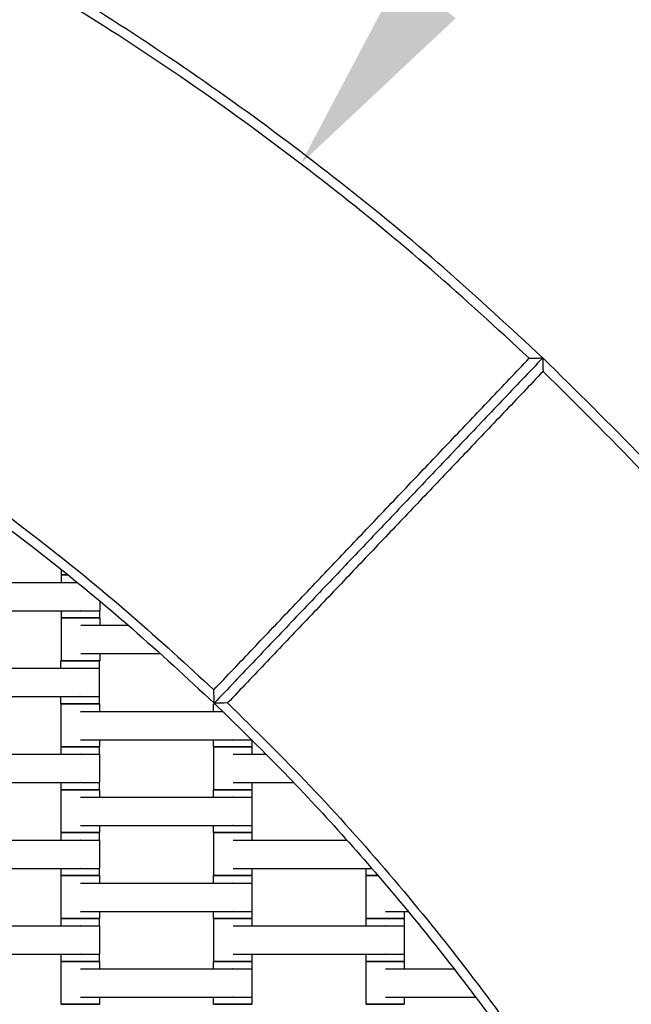
# Model space of a CAD drawing. Units: centimetres. Extents: x -329 to 321, y -319 to 331.
# Drawn here: x 72 to 104, y 81 to 133 of the extents above; entities that cross this region are included whole.
import ezdxf

# ---------------------------------------------------------------- set-up
doc = ezdxf.new("R2010")
doc.units = ezdxf.units.CM
doc.layers.add('Make2D$Adnotacja', color=7, linetype='Continuous', true_color=0x000000)
doc.layers.add('Make2D$Widoczne$Krzywe', color=7, linetype='Continuous', true_color=0x000000)
doc.styles.add('Arial Normalny', font='arial.ttf')
doc.dimstyles.new('TRAMPOL', dxfattribs={"dimscale": 1.1, "dimtxt": 7, "dimasz": 10, "dimexe": 5, "dimexo": 5, "dimgap": 1.1, "dimtad": 1, "dimtoh": 1, "dimdec": 0, "dimzin": 1, "dimdsep": 46, "dimtxsty": 'Arial Normalny', "dimcen": 5, "dimazin": 1, "dimtfac": 1, "dimtdec": 4, "dimtix": 1, "dimtofl": 0, "dimtmove": 1, "dimatfit": 3, "dimfxl": 10, "dimtolj": 1, "dimtzin": 1, "dimarcsym": 0})

# ---------------------------------------------------------------- blocks, each defined once
blk = doc.blocks.new('*D1')
at = {"layer": 'Defpoints', "color": 0, "transparency": 16777216}
for p in [(213.775, 247.938), (-220.948, -235.296)]:
    blk.add_point(p, dxfattribs=at)
at = {"layer": 'Make2D$Adnotacja', "color": 0, "lineweight": -2, "transparency": 16777216}
for p, q in [((235.127, 271.673), (221.132, 256.116)), ((261.677, 271.673), (235.127, 271.673))]:
    blk.add_line(p, q, dxfattribs=at)
at = {"layer": 'Make2D$Adnotacja', "color": 0, "transparency": 16777216}
for p, q in [((-3.587, 0.821), (-3.587, 11.821)), ((-9.087, 6.321), (1.913, 6.321))]:
    blk.add_line(p, q, dxfattribs=at)
blk.add_solid([(219.769, 257.342), (222.495, 254.89), (213.775, 247.938)], dxfattribs=at)
at = {"layer": 'Make2D$Adnotacja', "color": 0, "transparency": 16777216, "insert": (249.007, 277.027), "char_height": 7.7, "attachment_point": 5, "style": 'Arial Normalny'}
blk.add_mtext('\\A1;%%c650', dxfattribs=at)
blk = doc.blocks.new('*D2')
at = {"layer": 'Defpoints', "color": 0, "transparency": 16777216}
for p in [(86.954, 125.538), (-94.504, -112.103)]:
    blk.add_point(p, dxfattribs=at)
at = {"layer": 'Make2D$Adnotacja', "color": 0, "lineweight": -2, "transparency": 16777216}
for p, q in [((107.833, 152.882), (93.63, 134.281)), ((134.384, 152.882), (107.833, 152.882))]:
    blk.add_line(p, q, dxfattribs=at)
at = {"layer": 'Make2D$Adnotacja', "color": 0, "transparency": 16777216}
for p, q in [((-3.775, 1.218), (-3.775, 12.218)), ((-9.275, 6.718), (1.725, 6.718))]:
    blk.add_line(p, q, dxfattribs=at)
blk.add_solid([(92.173, 135.394), (95.087, 133.168), (86.954, 125.538)], dxfattribs=at)
at = {"layer": 'Make2D$Adnotacja', "color": 0, "transparency": 16777216, "insert": (121.714, 158.236), "char_height": 7.7, "attachment_point": 5, "style": 'Arial Normalny'}
blk.add_mtext('\\A1;Ø300', dxfattribs=at)

msp = doc.modelspace()

# ---------------------------------------------------------------- linework, layer by layer
at = {"layer": 'Make2D$Widoczne$Krzywe', "color": 6, "lineweight": -3, "true_color": 0xff00ff}
msp.add_rational_spline([(321.413, 6.321), (321.413, 331.321), (-3.587, 331.321), (-328.587, 331.321), (-328.587, 6.321), (-328.587, -318.679), (-3.587, -318.679), (321.413, -318.679), (321.413, 6.321)], [1, 0.707106781187, 1, 0.707106781187, 1, 0.707106781187, 1, 0.707106781187, 1], degree=2, knots=[0, 0, 0, 510.508806, 510.508806, 1021.017612, 1021.017612, 1531.526419, 1531.526419, 2042.035225, 2042.035225, 2042.035225], dxfattribs=at)
at = {"layer": 'Make2D$Widoczne$Krzywe', "color": 12, "lineweight": -3, "true_color": 0xbf0000}
for points, weights in [([(99.652, 115.358), (56.208, 156.717), (-3.775, 156.717)], [1, 0.928512845493, 1]), ([(98.944, 115.34), (55.928, 156.018), (-3.275, 156.216)], [1, 0.92974946251, 1]), ([(-3.275, 132.217), (46.331, 132.019), (82.396, 97.958)], [1, 0.929984760808, 1]), ([(-3.775, 131.718), (46.211, 131.718), (82.414, 97.252)], [1, 0.928512845493, 1]), ([(146.225, 6.718), (146.225, 71.021), (99.652, 115.358)], [1, 0.919106673242, 1]), ([(145.724, 7.218), (145.511, 70.715), (99.669, 114.651)], [1, 0.920419291196, 1]), ([(82.414, 97.252), (110.873, 70.159), (118.712, 31.656)], [1, 0.939375625698, 0.969619433156]), ([(83.12, 97.268), (121.512, 60.427), (121.724, 7.218)], [1, 0.920669135313, 1])]:
    msp.add_rational_spline(points, weights, degree=2, dxfattribs=at)
for points, degree in [([(82.396, 97.958), (90.67, 106.649), (98.944, 115.34)], 2), ([(99.652, 115.358), (91.033, 106.305), (82.414, 97.252)], 2), ([(99.669, 114.651), (91.395, 105.96), (83.12, 97.268)], 2), ([(82.414, 97.252), (82.408, 97.487), (82.402, 97.723), (82.396, 97.958)], 3), ([(83.12, 97.268), (82.885, 97.263), (82.65, 97.257), (82.414, 97.252)], 3)]:
    msp.add_open_spline(points, degree=degree, dxfattribs=at)
for points, knots in [([(98.944, 115.34), (98.971, 115.341), (99.023, 115.342), (99.102, 115.344), (99.18, 115.346), (99.259, 115.348), (99.338, 115.35), (99.416, 115.352), (99.495, 115.354), (99.573, 115.356), (99.626, 115.358), (99.652, 115.358)], [-0.8664925, -0.8664925, -0.8664925, -0.8664925, -0.7701675, -0.6738546, -0.5775536, -0.4812647, -0.3849879, -0.2887229, -0.19247, -0.096229, 0, 0, 0, 0]), ([(99.652, 115.358), (99.652, 115.332), (99.654, 115.28), (99.656, 115.201), (99.658, 115.123), (99.659, 115.044), (99.661, 114.965), (99.663, 114.887), (99.665, 114.808), (99.667, 114.729), (99.668, 114.677), (99.669, 114.651)], [0, 0, 0, 0, 0.0962287, 0.1924693, 0.2887218, 0.3849864, 0.4812629, 0.5775515, 0.6738521, 0.7701647, 0.8664894, 0.8664894, 0.8664894, 0.8664894])]:
    msp.add_open_spline(points, degree=3, knots=knots, dxfattribs=at)
at = {"layer": 'Make2D$Widoczne$Krzywe', "color": 18, "lineweight": -3, "true_color": 0x000000}
for points, weights in [([(74.743, 103.98), (74.401, 103.98), (74.401, 103.979)], [0.854508047993, 0.841729417519, 1]), ([(74.401, 103.979), (74.401, 103.979), (74.744, 103.979)], [1, 0.841427117984, 0.854557486816]), ([(74.742, 103.981), (74.407, 103.981), (74.407, 103.981)], [0.85425442737, 0.843421043433, 1]), ([(74.407, 103.981), (74.407, 103.98), (74.742, 103.98)], [1, 0.843350979176, 0.854264156101]), ([(75.401, 101.731), (74.401, 101.731), (74.401, 101.731)], [1, 0.707106781187, 1]), ([(75.404, 101.73), (74.407, 101.73), (74.407, 101.729)], [0.998788587372, 0.707713745316, 1]), ([(76.401, 101.731), (76.401, 101.731), (75.401, 101.731)], [1, 0.707106781187, 1]), ([(76.407, 101.729), (76.407, 101.73), (75.407, 101.73)], [1, 0.707106781187, 1]), ([(75.373, 99.475), (74.374, 99.475), (74.374, 99.474)], [1, 0.707106781187, 1]), ([(75.407, 99.481), (74.407, 99.481), (74.407, 99.481)], [1, 0.707106781187, 1]), ([(76.373, 99.474), (76.373, 99.475), (75.373, 99.475)], [1, 0.707106781187, 1]), ([(76.407, 99.481), (76.407, 99.481), (75.407, 99.481)], [1, 0.707106781187, 1]), ([(75.373, 97.226), (74.374, 97.226), (74.374, 97.226)], [1, 0.707106781187, 1]), ([(75.39, 97.218), (74.39, 97.218), (74.39, 97.217)], [1, 0.707106781187, 1]), ([(76.373, 97.226), (76.373, 97.226), (75.373, 97.226)], [1, 0.707106781187, 1]), ([(76.389, 97.217), (76.389, 97.218), (75.39, 97.218)], [1, 0.707106781187, 1]), ([(82.451, 97.217), (82.384, 97.217), (82.384, 97.217)], [0.891853196348, 0.928445824748, 1]), ([(82.384, 97.217), (82.384, 97.217), (82.451, 97.217)], [1, 0.928428173928, 0.891835145303]), ([(75.383, 94.968), (74.384, 94.968), (74.384, 94.967)], [1, 0.707106781187, 1]), ([(75.39, 94.969), (74.39, 94.969), (74.39, 94.968)], [1, 0.707106781187, 1]), ([(76.383, 94.967), (76.383, 94.968), (75.386, 94.968)], [1, 0.707748443357, 0.99871948713]), ([(76.389, 94.968), (76.389, 94.969), (75.39, 94.969)], [1, 0.707106781187, 1]), ([(83.383, 94.969), (82.384, 94.969), (82.384, 94.968)], [1, 0.707106781187, 1]), ([(83.387, 94.968), (82.39, 94.968), (82.39, 94.967)], [0.998931302787, 0.707642108221, 1]), ([(84.383, 94.968), (84.383, 94.969), (83.383, 94.969)], [1, 0.707106781187, 1]), ([(84.389, 94.967), (84.389, 94.968), (83.39, 94.968)], [1, 0.707106781187, 1]), ([(75.383, 92.719), (74.384, 92.719), (74.384, 92.718)], [1, 0.707106781187, 1]), ([(75.387, 92.718), (74.39, 92.718), (74.39, 92.717)], [0.998941670465, 0.707636905456, 1]), ([(76.383, 92.718), (76.383, 92.719), (75.383, 92.719)], [1, 0.707106781187, 1]), ([(76.389, 92.717), (76.389, 92.718), (75.39, 92.718)], [1, 0.707106781187, 1]), ([(83.383, 92.718), (82.384, 92.718), (82.384, 92.717)], [1, 0.707106781187, 1]), ([(83.39, 92.719), (82.39, 92.719), (82.39, 92.718)], [1, 0.707106781187, 1]), ([(84.383, 92.717), (84.383, 92.718), (83.386, 92.718)], [1, 0.70774857896, 0.998719217112]), ([(84.389, 92.718), (84.389, 92.719), (83.39, 92.719)], [1, 0.707106781187, 1]), ([(75.383, 90.468), (74.384, 90.468), (74.384, 90.467)], [1, 0.707106781187, 1]), ([(75.39, 90.469), (74.39, 90.469), (74.39, 90.468)], [1, 0.707106781187, 1]), ([(76.383, 90.467), (76.383, 90.468), (75.386, 90.468)], [1, 0.707748443349, 0.998719487145]), ([(76.389, 90.468), (76.389, 90.469), (75.39, 90.469)], [1, 0.707106781187, 1]), ([(83.383, 90.469), (82.384, 90.469), (82.384, 90.468)], [1, 0.707106781187, 1]), ([(83.387, 90.468), (82.39, 90.468), (82.39, 90.467)], [0.998809306679, 0.707703342918, 1]), ([(84.383, 90.468), (84.383, 90.469), (83.383, 90.469)], [1, 0.707106781187, 1]), ([(84.389, 90.467), (84.389, 90.468), (83.39, 90.468)], [1, 0.707106781187, 1]), ([(75.383, 88.219), (74.384, 88.219), (74.384, 88.218)], [1, 0.707106781187, 1]), ([(75.387, 88.218), (74.39, 88.218), (74.39, 88.217)], [0.998812773749, 0.707701602302, 1]), ([(76.383, 88.218), (76.383, 88.219), (75.383, 88.219)], [1, 0.707106781187, 1]), ([(76.389, 88.217), (76.389, 88.218), (75.39, 88.218)], [1, 0.707106781187, 1]), ([(83.383, 88.218), (82.384, 88.218), (82.384, 88.217)], [1, 0.707106781187, 1]), ([(83.39, 88.219), (82.39, 88.219), (82.39, 88.218)], [1, 0.707106781187, 1]), ([(84.383, 88.217), (84.383, 88.218), (83.386, 88.218)], [1, 0.707748239922, 0.998719892218]), ([(84.389, 88.218), (84.389, 88.219), (83.39, 88.219)], [1, 0.707106781187, 1]), ([(91.002, 88.219), (90.384, 88.219), (90.384, 88.218)], [0.88748056718, 0.783065661322, 1]), ([(90.384, 88.218), (90.384, 88.218), (91.002, 88.218)], [1, 0.782926991099, 0.88761418808]), ([(91.002, 88.218), (90.39, 88.218), (90.39, 88.217)], [0.886378458917, 0.784219993449, 1]), ([(90.39, 88.217), (90.39, 88.217), (91.003, 88.217)], [1, 0.784009836745, 0.88657775286]), ([(75.383, 85.968), (74.384, 85.968), (74.384, 85.967)], [1, 0.707106781187, 1]), ([(75.39, 85.969), (74.39, 85.969), (74.39, 85.968)], [1, 0.707106781187, 1]), ([(76.383, 85.967), (76.383, 85.968), (75.386, 85.968)], [1, 0.70774844335, 0.998719487145]), ([(76.389, 85.968), (76.389, 85.969), (75.39, 85.969)], [1, 0.707106781187, 1]), ([(83.383, 85.969), (82.384, 85.969), (82.384, 85.968)], [1, 0.707106781187, 1]), ([(83.387, 85.968), (82.39, 85.968), (82.39, 85.967)], [0.99889691451, 0.707659366464, 1]), ([(84.383, 85.968), (84.383, 85.969), (83.383, 85.969)], [1, 0.707106781187, 1]), ([(84.389, 85.967), (84.389, 85.968), (83.39, 85.968)], [1, 0.707106781187, 1]), ([(91.383, 85.968), (90.384, 85.968), (90.384, 85.967)], [1, 0.707106781187, 1]), ([(91.39, 85.969), (90.39, 85.969), (90.39, 85.968)], [1, 0.707106781187, 1]), ([(92.383, 85.967), (92.383, 85.968), (91.386, 85.968)], [1, 0.70774864677, 0.998719082086]), ([(92.389, 85.968), (92.389, 85.969), (91.39, 85.969)], [1, 0.707106781187, 1]), ([(75.383, 83.719), (74.384, 83.719), (74.384, 83.718)], [1, 0.707106781187, 1]), ([(75.387, 83.718), (74.39, 83.718), (74.39, 83.717)], [0.998887145178, 0.707664269713, 1]), ([(76.383, 83.718), (76.383, 83.719), (75.383, 83.719)], [1, 0.707106781187, 1]), ([(76.389, 83.717), (76.389, 83.718), (75.39, 83.718)], [1, 0.707106781187, 1]), ([(83.383, 83.718), (82.384, 83.718), (82.384, 83.717)], [1, 0.707106781187, 1]), ([(83.39, 83.719), (82.39, 83.719), (82.39, 83.718)], [1, 0.707106781187, 1]), ([(84.383, 83.717), (84.383, 83.718), (83.386, 83.718)], [1, 0.70774844335, 0.998719487145]), ([(84.389, 83.718), (84.389, 83.719), (83.39, 83.719)], [1, 0.707106781187, 1]), ([(91.383, 83.719), (90.384, 83.719), (90.384, 83.718)], [1, 0.707106781187, 1]), ([(91.387, 83.718), (90.39, 83.718), (90.39, 83.717)], [0.998778132314, 0.707718994695, 1]), ([(92.383, 83.718), (92.383, 83.719), (91.383, 83.719)], [1, 0.707106781187, 1]), ([(92.389, 83.717), (92.389, 83.718), (91.39, 83.718)], [1, 0.707106781187, 1]), ([(75.39, 81.469), (74.39, 81.469), (74.39, 81.468)], [1, 0.707106781187, 1]), ([(76.389, 81.468), (76.389, 81.469), (75.39, 81.469)], [1, 0.707106781187, 1]), ([(83.383, 81.469), (82.384, 81.469), (82.384, 81.468)], [1, 0.707106781187, 1]), ([(84.383, 81.468), (84.383, 81.469), (83.383, 81.469)], [1, 0.707106781187, 1]), ([(91.39, 81.469), (90.39, 81.469), (90.39, 81.468)], [1, 0.707106781187, 1]), ([(92.389, 81.468), (92.389, 81.469), (91.39, 81.469)], [1, 0.707106781187, 1])]:
    msp.add_rational_spline(points, weights, degree=2, dxfattribs=at)
for points in [[(74.401, 103.588), (74.401, 103.784), (74.401, 103.979)], [(74.407, 103.981), (74.407, 104.115), (74.407, 104.25)], [(67.418, 103.588), (71.322, 103.588), (75.226, 103.588)], [(76.407, 102.612), (76.407, 102.357), (76.407, 102.103)], [(67.418, 102.103), (71.407, 102.103), (75.397, 102.103)], [(74.401, 101.731), (74.401, 101.917), (74.401, 102.103)], [(74.407, 99.481), (74.407, 100.605), (74.407, 101.729)], [(76.401, 102.103), (76.401, 101.917), (76.401, 101.731)], [(76.407, 101.729), (76.407, 101.534), (76.407, 101.338)], [(75.418, 101.338), (76.663, 101.338), (77.907, 101.338)], [(75.418, 99.853), (77.508, 99.853), (79.597, 99.853)], [(76.407, 99.853), (76.407, 99.667), (76.407, 99.481)], [(74.374, 99.083), (74.374, 99.279), (74.374, 99.474)], [(76.373, 99.474), (76.373, 99.279), (76.373, 99.083)], [(67.391, 99.083), (71.38, 99.083), (75.369, 99.083)], [(76.38, 99.083), (76.38, 98.34), (76.38, 97.598)], [(67.391, 97.598), (71.38, 97.598), (75.369, 97.598)], [(74.374, 97.226), (74.374, 97.412), (74.374, 97.598)], [(76.373, 97.598), (76.373, 97.412), (76.373, 97.226)], [(74.39, 94.968), (74.39, 96.093), (74.39, 97.217)], [(76.389, 97.217), (76.389, 97.021), (76.389, 96.826)], [(82.384, 96.826), (82.384, 97.021), (82.384, 97.217)], [(75.401, 96.826), (79.13, 96.826), (82.86, 96.826)], [(75.401, 95.34), (79.39, 95.34), (83.379, 95.34)], [(76.389, 95.34), (76.389, 95.154), (76.389, 94.968)], [(82.384, 94.968), (82.384, 95.155), (82.384, 95.341)], [(84.383, 95.336), (84.383, 95.152), (84.383, 94.968)], [(67.401, 94.576), (71.39, 94.576), (75.379, 94.576)], [(74.384, 94.576), (74.384, 94.771), (74.384, 94.967)], [(76.383, 94.967), (76.383, 94.772), (76.383, 94.576)], [(76.39, 94.576), (76.39, 93.833), (76.39, 93.09)], [(82.39, 92.718), (82.39, 93.843), (82.39, 94.967)], [(83.401, 94.576), (84.271, 94.576), (85.141, 94.576)], [(84.389, 94.967), (84.389, 94.771), (84.389, 94.576)], [(67.401, 93.09), (71.39, 93.09), (75.379, 93.09)], [(74.384, 92.718), (74.384, 92.904), (74.384, 93.09)], [(76.383, 93.09), (76.383, 92.904), (76.383, 92.718)], [(83.401, 93.09), (84.992, 93.09), (86.584, 93.09)], [(84.389, 93.09), (84.389, 92.904), (84.389, 92.718)], [(74.39, 90.468), (74.39, 91.593), (74.39, 92.717)], [(76.389, 92.717), (76.389, 92.521), (76.389, 92.326)], [(82.384, 92.326), (82.384, 92.521), (82.384, 92.717)], [(84.383, 92.717), (84.383, 92.521), (84.383, 92.326)], [(75.401, 92.326), (79.39, 92.326), (83.379, 92.326)], [(84.39, 92.326), (84.39, 91.583), (84.39, 90.84)], [(74.384, 90.076), (74.384, 90.271), (74.384, 90.467)], [(75.401, 90.84), (79.39, 90.84), (83.379, 90.84)], [(76.383, 90.467), (76.383, 90.271), (76.383, 90.076)], [(76.389, 90.84), (76.389, 90.654), (76.389, 90.468)], [(82.384, 90.468), (82.384, 90.654), (82.384, 90.84)], [(82.39, 88.218), (82.39, 89.343), (82.39, 90.467)], [(84.383, 90.84), (84.383, 90.654), (84.383, 90.468)], [(84.389, 90.467), (84.389, 90.272), (84.389, 90.076)], [(67.401, 90.076), (71.39, 90.076), (75.379, 90.076)], [(76.39, 90.076), (76.39, 89.333), (76.39, 88.59)], [(83.401, 90.076), (86.387, 90.076), (89.372, 90.076)], [(67.401, 88.59), (71.39, 88.59), (75.379, 88.59)], [(74.384, 88.218), (74.384, 88.404), (74.384, 88.59)], [(76.383, 88.59), (76.383, 88.404), (76.383, 88.218)], [(83.401, 88.59), (87.041, 88.59), (90.681, 88.59)], [(84.389, 88.59), (84.389, 88.404), (84.389, 88.218)], [(90.384, 88.218), (90.384, 88.404), (90.384, 88.59)], [(74.39, 85.968), (74.39, 87.093), (74.39, 88.217)], [(75.401, 87.826), (79.39, 87.826), (83.379, 87.826)], [(76.389, 88.217), (76.389, 88.021), (76.389, 87.826)], [(82.384, 87.826), (82.384, 88.021), (82.384, 88.217)], [(84.383, 88.217), (84.383, 88.021), (84.383, 87.826)], [(84.39, 87.826), (84.39, 87.083), (84.39, 86.34)], [(90.39, 85.968), (90.39, 87.093), (90.39, 88.217)], [(75.401, 86.34), (79.39, 86.34), (83.379, 86.34)], [(76.389, 86.34), (76.389, 86.154), (76.389, 85.968)], [(82.384, 85.968), (82.384, 86.154), (82.384, 86.341)], [(84.383, 86.34), (84.383, 86.154), (84.383, 85.968)], [(91.401, 86.34), (91.993, 86.34), (92.585, 86.34)], [(92.389, 86.341), (92.389, 86.155), (92.389, 85.968)], [(74.384, 85.576), (74.384, 85.771), (74.384, 85.967)], [(76.383, 85.967), (76.383, 85.771), (76.383, 85.576)], [(82.39, 83.718), (82.39, 84.843), (82.39, 85.967)], [(84.389, 85.967), (84.389, 85.771), (84.389, 85.576)], [(90.384, 85.576), (90.384, 85.772), (90.384, 85.967)], [(92.383, 85.967), (92.383, 85.771), (92.383, 85.576)], [(67.401, 85.576), (71.39, 85.576), (75.379, 85.576)], [(76.39, 85.576), (76.39, 84.833), (76.39, 84.09)], [(83.401, 85.576), (87.39, 85.576), (91.379, 85.576)], [(92.39, 85.576), (92.39, 84.833), (92.39, 84.09)], [(67.401, 84.09), (71.39, 84.09), (75.379, 84.09)], [(74.384, 83.718), (74.384, 83.904), (74.384, 84.09)], [(74.39, 81.468), (74.39, 82.593), (74.39, 83.717)], [(76.383, 84.09), (76.383, 83.904), (76.383, 83.718)], [(76.389, 83.717), (76.389, 83.521), (76.389, 83.326)], [(82.384, 83.326), (82.384, 83.521), (82.384, 83.717)], [(83.401, 84.09), (87.39, 84.09), (91.379, 84.09)], [(84.383, 83.717), (84.383, 83.521), (84.383, 83.326)], [(84.389, 84.09), (84.389, 83.904), (84.389, 83.718)], [(90.384, 83.718), (90.384, 83.904), (90.384, 84.09)], [(90.39, 81.468), (90.39, 82.593), (90.39, 83.717)], [(92.383, 84.091), (92.383, 83.904), (92.383, 83.718)], [(92.389, 83.717), (92.389, 83.521), (92.389, 83.326)], [(75.401, 83.326), (79.39, 83.326), (83.379, 83.326)], [(84.39, 83.326), (84.39, 82.583), (84.39, 81.84)], [(91.401, 83.326), (93.2, 83.326), (94.999, 83.326)], [(75.401, 81.84), (79.39, 81.84), (83.379, 81.84)], [(76.389, 81.841), (76.389, 81.655), (76.389, 81.468)], [(82.384, 81.468), (82.384, 81.654), (82.384, 81.84)], [(84.383, 81.84), (84.383, 81.654), (84.383, 81.468)], [(91.401, 81.84), (93.767, 81.84), (96.133, 81.84)], [(92.389, 81.841), (92.389, 81.655), (92.389, 81.468)]]:
    msp.add_open_spline(points, degree=2, dxfattribs=at)
for points, weights, knots in [([(74.401, 101.731), (74.401, 101.73), (75.401, 101.73), (76.401, 101.73), (76.401, 101.731)], [1, 0.707106781187, 1, 0.707106781187, 1], [-47.123897, -47.123897, -47.123897, -31.415931, -31.415931, -15.707966, -15.707966, -15.707966]), ([(74.407, 101.729), (74.407, 101.729), (75.407, 101.729), (76.407, 101.729), (76.407, 101.729)], [1, 0.707106781187, 1, 0.707106781187, 1], [-47.123897, -47.123897, -47.123897, -31.415931, -31.415931, -15.707966, -15.707966, -15.707966]), ([(75.397, 102.103), (75.402, 102.103), (75.408, 102.103), (76.407, 102.103), (76.407, 102.103)], [0.99545943481, 0.997711841715, 1, 0.707106781187, 1], [-31.53865, -31.53865, -31.53865, -31.415935, -31.415935, -15.707968, -15.707968, -15.707968]), ([(74.374, 99.474), (74.374, 99.474), (75.373, 99.474), (76.373, 99.474), (76.373, 99.474)], [1, 0.707106781187, 1, 0.707106781187, 1], [-47.123897, -47.123897, -47.123897, -31.415931, -31.415931, -15.707966, -15.707966, -15.707966]), ([(74.407, 99.481), (74.407, 99.48), (75.407, 99.48), (76.407, 99.48), (76.407, 99.481)], [1, 0.707106781187, 1, 0.707106781187, 1], [-47.123897, -47.123897, -47.123897, -31.415931, -31.415931, -15.707966, -15.707966, -15.707966]), ([(75.369, 99.083), (75.375, 99.083), (75.38, 99.083), (76.38, 99.083), (76.38, 99.083)], [0.99545943481, 0.997711841715, 1, 0.707106781187, 1], [-31.53865, -31.53865, -31.53865, -31.415935, -31.415935, -15.707968, -15.707968, -15.707968]), ([(75.369, 97.598), (75.375, 97.598), (75.38, 97.598), (76.38, 97.598), (76.38, 97.598)], [0.99545943481, 0.997711841715, 1, 0.707106781187, 1], [-31.53865, -31.53865, -31.53865, -31.415935, -31.415935, -15.707968, -15.707968, -15.707968]), ([(74.374, 97.226), (74.374, 97.225), (75.373, 97.225), (76.373, 97.225), (76.373, 97.226)], [1, 0.707106781187, 1, 0.707106781187, 1], [-47.123897, -47.123897, -47.123897, -31.415931, -31.415931, -15.707966, -15.707966, -15.707966]), ([(74.39, 97.217), (74.39, 97.217), (75.39, 97.217), (76.389, 97.217), (76.389, 97.217)], [1, 0.707106781187, 1, 0.707106781187, 1], [-47.123897, -47.123897, -47.123897, -31.415931, -31.415931, -15.707966, -15.707966, -15.707966]), ([(83.379, 95.34), (83.385, 95.34), (83.39, 95.34), (84.25, 95.34), (84.379, 95.34)], [0.99545943481, 0.997711841715, 1, 0.737307984339, 0.945825888604], [-31.53865, -31.53865, -31.53865, -31.415935, -31.415935, -17.327669, -17.327669, -17.327669]), ([(74.384, 94.967), (74.384, 94.967), (75.383, 94.967), (76.383, 94.967), (76.383, 94.967)], [1, 0.707106781187, 1, 0.707106781187, 1], [-47.123897, -47.123897, -47.123897, -31.415931, -31.415931, -15.707966, -15.707966, -15.707966]), ([(74.39, 94.968), (74.39, 94.968), (75.39, 94.968), (76.389, 94.968), (76.389, 94.968)], [1, 0.707106781187, 1, 0.707106781187, 1], [-47.123897, -47.123897, -47.123897, -31.415931, -31.415931, -15.707966, -15.707966, -15.707966]), ([(75.379, 94.576), (75.385, 94.576), (75.39, 94.576), (76.39, 94.576), (76.39, 94.576)], [0.99545943481, 0.997711841715, 1, 0.707106781187, 1], [-31.53865, -31.53865, -31.53865, -31.415935, -31.415935, -15.707968, -15.707968, -15.707968]), ([(82.384, 94.968), (82.384, 94.968), (83.383, 94.968), (84.383, 94.968), (84.383, 94.968)], [1, 0.707106781187, 1, 0.707106781187, 1], [-47.123897, -47.123897, -47.123897, -31.415931, -31.415931, -15.707966, -15.707966, -15.707966]), ([(82.39, 94.967), (82.39, 94.967), (83.39, 94.967), (84.389, 94.967), (84.389, 94.967)], [1, 0.707106781187, 1, 0.707106781187, 1], [-47.123897, -47.123897, -47.123897, -31.415931, -31.415931, -15.707966, -15.707966, -15.707966]), ([(75.379, 93.09), (75.385, 93.09), (75.39, 93.09), (76.39, 93.09), (76.39, 93.09)], [0.99545943481, 0.997711841715, 1, 0.707106781187, 1], [-31.53865, -31.53865, -31.53865, -31.415935, -31.415935, -15.707968, -15.707968, -15.707968]), ([(74.384, 92.718), (74.384, 92.718), (75.383, 92.718), (76.383, 92.718), (76.383, 92.718)], [1, 0.707106781187, 1, 0.707106781187, 1], [-47.123897, -47.123897, -47.123897, -31.415931, -31.415931, -15.707966, -15.707966, -15.707966]), ([(74.39, 92.717), (74.39, 92.717), (75.39, 92.717), (76.389, 92.717), (76.389, 92.717)], [1, 0.707106781187, 1, 0.707106781187, 1], [-47.123897, -47.123897, -47.123897, -31.415931, -31.415931, -15.707966, -15.707966, -15.707966]), ([(82.384, 92.717), (82.384, 92.717), (83.383, 92.717), (84.383, 92.717), (84.383, 92.717)], [1, 0.707106781187, 1, 0.707106781187, 1], [-47.123897, -47.123897, -47.123897, -31.415931, -31.415931, -15.707966, -15.707966, -15.707966]), ([(82.39, 92.718), (82.39, 92.718), (83.39, 92.718), (84.389, 92.718), (84.389, 92.718)], [1, 0.707106781187, 1, 0.707106781187, 1], [-47.123897, -47.123897, -47.123897, -31.415931, -31.415931, -15.707966, -15.707966, -15.707966]), ([(83.379, 92.326), (83.385, 92.326), (83.39, 92.326), (84.39, 92.326), (84.39, 92.326)], [0.99545943481, 0.997711841715, 1, 0.707106781187, 1], [-31.53865, -31.53865, -31.53865, -31.415935, -31.415935, -15.707968, -15.707968, -15.707968]), ([(74.384, 90.467), (74.384, 90.467), (75.383, 90.467), (76.383, 90.467), (76.383, 90.467)], [1, 0.707106781187, 1, 0.707106781187, 1], [-47.123897, -47.123897, -47.123897, -31.415931, -31.415931, -15.707966, -15.707966, -15.707966]), ([(74.39, 90.468), (74.39, 90.468), (75.39, 90.468), (76.389, 90.468), (76.389, 90.468)], [1, 0.707106781187, 1, 0.707106781187, 1], [-47.123897, -47.123897, -47.123897, -31.415931, -31.415931, -15.707966, -15.707966, -15.707966]), ([(82.384, 90.468), (82.384, 90.468), (83.383, 90.468), (84.383, 90.468), (84.383, 90.468)], [1, 0.707106781187, 1, 0.707106781187, 1], [-47.123897, -47.123897, -47.123897, -31.415931, -31.415931, -15.707966, -15.707966, -15.707966]), ([(82.39, 90.467), (82.39, 90.467), (83.39, 90.467), (84.389, 90.467), (84.389, 90.467)], [1, 0.707106781187, 1, 0.707106781187, 1], [-47.123897, -47.123897, -47.123897, -31.415931, -31.415931, -15.707966, -15.707966, -15.707966]), ([(83.379, 90.84), (83.385, 90.84), (83.39, 90.84), (84.39, 90.84), (84.39, 90.84)], [0.99545943481, 0.997711841715, 1, 0.707106781187, 1], [-31.53865, -31.53865, -31.53865, -31.415935, -31.415935, -15.707968, -15.707968, -15.707968]), ([(75.379, 90.076), (75.385, 90.076), (75.39, 90.076), (76.39, 90.076), (76.39, 90.076)], [0.99545943481, 0.997711841715, 1, 0.707106781187, 1], [-31.53865, -31.53865, -31.53865, -31.415935, -31.415935, -15.707968, -15.707968, -15.707968]), ([(75.379, 88.59), (75.385, 88.59), (75.39, 88.59), (76.39, 88.59), (76.39, 88.59)], [0.99545943481, 0.997711841715, 1, 0.707106781187, 1], [-31.53865, -31.53865, -31.53865, -31.415935, -31.415935, -15.707968, -15.707968, -15.707968]), ([(74.384, 88.218), (74.384, 88.218), (75.383, 88.218), (76.383, 88.218), (76.383, 88.218)], [1, 0.707106781187, 1, 0.707106781187, 1], [-47.123897, -47.123897, -47.123897, -31.415931, -31.415931, -15.707966, -15.707966, -15.707966]), ([(74.39, 88.217), (74.39, 88.217), (75.39, 88.217), (76.389, 88.217), (76.389, 88.217)], [1, 0.707106781187, 1, 0.707106781187, 1], [-47.123897, -47.123897, -47.123897, -31.415931, -31.415931, -15.707966, -15.707966, -15.707966]), ([(82.384, 88.217), (82.384, 88.217), (83.383, 88.217), (84.383, 88.217), (84.383, 88.217)], [1, 0.707106781187, 1, 0.707106781187, 1], [-47.123897, -47.123897, -47.123897, -31.415931, -31.415931, -15.707966, -15.707966, -15.707966]), ([(82.39, 88.218), (82.39, 88.218), (83.39, 88.218), (84.389, 88.218), (84.389, 88.218)], [1, 0.707106781187, 1, 0.707106781187, 1], [-47.123897, -47.123897, -47.123897, -31.415931, -31.415931, -15.707966, -15.707966, -15.707966]), ([(83.379, 87.826), (83.385, 87.826), (83.39, 87.826), (84.39, 87.826), (84.39, 87.826)], [0.99545943481, 0.997711841715, 1, 0.707106781187, 1], [-31.53865, -31.53865, -31.53865, -31.415935, -31.415935, -15.707968, -15.707968, -15.707968]), ([(83.379, 86.34), (83.385, 86.34), (83.39, 86.34), (84.39, 86.34), (84.39, 86.34)], [0.99545943481, 0.997711841715, 1, 0.707106781187, 1], [-31.53865, -31.53865, -31.53865, -31.415935, -31.415935, -15.707968, -15.707968, -15.707968]), ([(74.384, 85.967), (74.384, 85.967), (75.383, 85.967), (76.383, 85.967), (76.383, 85.967)], [1, 0.707106781187, 1, 0.707106781187, 1], [-47.123897, -47.123897, -47.123897, -31.415931, -31.415931, -15.707966, -15.707966, -15.707966]), ([(74.39, 85.968), (74.39, 85.968), (75.39, 85.968), (76.389, 85.968), (76.389, 85.968)], [1, 0.707106781187, 1, 0.707106781187, 1], [-47.123897, -47.123897, -47.123897, -31.415931, -31.415931, -15.707966, -15.707966, -15.707966]), ([(82.384, 85.968), (82.384, 85.968), (83.383, 85.968), (84.383, 85.968), (84.383, 85.968)], [1, 0.707106781187, 1, 0.707106781187, 1], [-47.123897, -47.123897, -47.123897, -31.415931, -31.415931, -15.707966, -15.707966, -15.707966]), ([(82.39, 85.967), (82.39, 85.967), (83.39, 85.967), (84.389, 85.967), (84.389, 85.967)], [1, 0.707106781187, 1, 0.707106781187, 1], [-47.123897, -47.123897, -47.123897, -31.415931, -31.415931, -15.707966, -15.707966, -15.707966]), ([(90.384, 85.967), (90.384, 85.967), (91.383, 85.967), (92.383, 85.967), (92.383, 85.967)], [1, 0.707106781187, 1, 0.707106781187, 1], [-47.123897, -47.123897, -47.123897, -31.415931, -31.415931, -15.707966, -15.707966, -15.707966]), ([(90.39, 85.968), (90.39, 85.968), (91.39, 85.968), (92.389, 85.968), (92.389, 85.968)], [1, 0.707106781187, 1, 0.707106781187, 1], [-47.123897, -47.123897, -47.123897, -31.415931, -31.415931, -15.707966, -15.707966, -15.707966]), ([(75.379, 85.576), (75.385, 85.576), (75.39, 85.576), (76.39, 85.576), (76.39, 85.576)], [0.99545943481, 0.997711841715, 1, 0.707106781187, 1], [-31.53865, -31.53865, -31.53865, -31.415935, -31.415935, -15.707968, -15.707968, -15.707968]), ([(91.379, 85.576), (91.385, 85.576), (91.39, 85.576), (92.39, 85.576), (92.39, 85.576)], [0.99545943481, 0.997711841715, 1, 0.707106781187, 1], [-31.53865, -31.53865, -31.53865, -31.415935, -31.415935, -15.707968, -15.707968, -15.707968]), ([(74.384, 83.718), (74.384, 83.718), (75.383, 83.718), (76.383, 83.718), (76.383, 83.718)], [1, 0.707106781187, 1, 0.707106781187, 1], [-47.123897, -47.123897, -47.123897, -31.415931, -31.415931, -15.707966, -15.707966, -15.707966]), ([(74.39, 83.717), (74.39, 83.717), (75.39, 83.717), (76.389, 83.717), (76.389, 83.717)], [1, 0.707106781187, 1, 0.707106781187, 1], [-47.123897, -47.123897, -47.123897, -31.415931, -31.415931, -15.707966, -15.707966, -15.707966]), ([(75.379, 84.09), (75.385, 84.09), (75.39, 84.09), (76.39, 84.09), (76.39, 84.09)], [0.99545943481, 0.997711841715, 1, 0.707106781187, 1], [-31.53865, -31.53865, -31.53865, -31.415935, -31.415935, -15.707968, -15.707968, -15.707968]), ([(82.384, 83.717), (82.384, 83.717), (83.383, 83.717), (84.383, 83.717), (84.383, 83.717)], [1, 0.707106781187, 1, 0.707106781187, 1], [-47.123897, -47.123897, -47.123897, -31.415931, -31.415931, -15.707966, -15.707966, -15.707966]), ([(82.39, 83.718), (82.39, 83.718), (83.39, 83.718), (84.389, 83.718), (84.389, 83.718)], [1, 0.707106781187, 1, 0.707106781187, 1], [-47.123897, -47.123897, -47.123897, -31.415931, -31.415931, -15.707966, -15.707966, -15.707966]), ([(90.384, 83.718), (90.384, 83.718), (91.383, 83.718), (92.383, 83.718), (92.383, 83.718)], [1, 0.707106781187, 1, 0.707106781187, 1], [-47.123897, -47.123897, -47.123897, -31.415931, -31.415931, -15.707966, -15.707966, -15.707966]), ([(90.39, 83.717), (90.39, 83.717), (91.39, 83.717), (92.389, 83.717), (92.389, 83.717)], [1, 0.707106781187, 1, 0.707106781187, 1], [-47.123897, -47.123897, -47.123897, -31.415931, -31.415931, -15.707966, -15.707966, -15.707966]), ([(91.379, 84.09), (91.385, 84.09), (91.39, 84.09), (92.39, 84.09), (92.39, 84.09)], [0.99545943481, 0.997711841715, 1, 0.707106781187, 1], [-31.53865, -31.53865, -31.53865, -31.415935, -31.415935, -15.707968, -15.707968, -15.707968]), ([(83.379, 83.326), (83.385, 83.326), (83.39, 83.326), (84.39, 83.326), (84.39, 83.326)], [0.99545943481, 0.997711841715, 1, 0.707106781187, 1], [-31.53865, -31.53865, -31.53865, -31.415935, -31.415935, -15.707968, -15.707968, -15.707968]), ([(83.379, 81.84), (83.385, 81.84), (83.39, 81.84), (84.39, 81.84), (84.39, 81.84)], [0.99545943481, 0.997711841715, 1, 0.707106781187, 1], [-31.53865, -31.53865, -31.53865, -31.415935, -31.415935, -15.707968, -15.707968, -15.707968]), ([(74.39, 81.468), (74.39, 81.468), (75.39, 81.468), (76.389, 81.468), (76.389, 81.468)], [1, 0.707106781187, 1, 0.707106781187, 1], [-47.123897, -47.123897, -47.123897, -31.415931, -31.415931, -15.707966, -15.707966, -15.707966]), ([(82.384, 81.468), (82.384, 81.468), (83.383, 81.468), (84.383, 81.468), (84.383, 81.468)], [1, 0.707106781187, 1, 0.707106781187, 1], [-47.123897, -47.123897, -47.123897, -31.415931, -31.415931, -15.707966, -15.707966, -15.707966]), ([(90.39, 81.468), (90.39, 81.468), (91.39, 81.468), (92.389, 81.468), (92.389, 81.468)], [1, 0.707106781187, 1, 0.707106781187, 1], [-47.123897, -47.123897, -47.123897, -31.415931, -31.415931, -15.707966, -15.707966, -15.707966])]:
    msp.add_rational_spline(points, weights, degree=2, knots=knots, dxfattribs=at)

# ---------------------------------------------------------------- dimensions: what is measured, and where the dimension line sits
at = {"layer": 'Make2D$Adnotacja'}
dim = msp.add_diameter_dim_2p(p1=(-220.948, -235.296), p2=(213.775, 247.938), dimstyle='TRAMPOL', override={"dimscale": 1.1, "dimasz": 10, "dimtad": 1, "dimtih": 0, "dimtoh": 1, "dimlfac": 1, "dimtxsty": 'Arial Normalny', "dimsah": 0}, dxfattribs=at)
dim.commit()
dim.dimension.update_dxf_attribs({"geometry": '*D1', "text_midpoint": (235.127, 271.673), "dimtype": 163})
dim = msp.add_diameter_dim_2p(p1=(-94.504, -112.103), p2=(86.954, 125.538), text='Ø300', dimstyle='TRAMPOL', override={"dimscale": 1.1, "dimasz": 10, "dimtad": 1, "dimtih": 0, "dimtoh": 1, "dimlfac": 1, "dimtxsty": 'Arial Normalny', "dimsah": 0}, dxfattribs=at)
dim.commit()
dim.dimension.update_dxf_attribs({"geometry": '*D2', "text_midpoint": (107.833, 152.882), "dimtype": 163})

doc.saveas('drawing.dxf')
